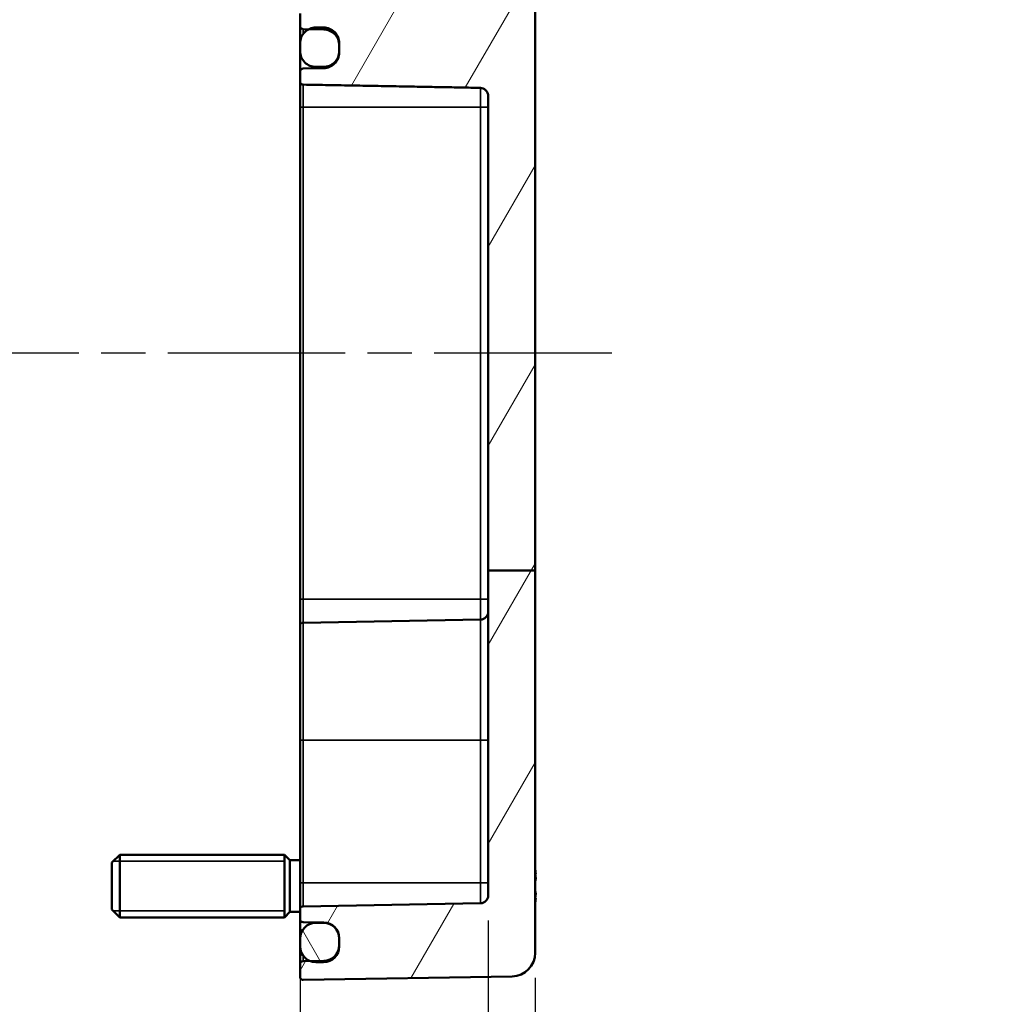
# Model space of a CAD drawing. Units: millimetres. Extents: x 10 to 287, y 10 to 190.
# Drawn here: x 236 to 267, y 100 to 131 of the extents above; entities that cross this region are included whole.
import ezdxf

# ---------------------------------------------------------------- set-up
doc = ezdxf.new("R2010")
doc.units = ezdxf.units.MM
doc.linetypes.add('CHAIN', pattern=[0.3543, 0.2362, -0.0295, 0.0591, -0.0295])
for name, color, linetype, lineweight in [('Bemaßung (ISO)', 7, 'Continuous', 25), ('Mittellinie (ISO)', 7, 'Continuous', 25), ('Schraffur (ISO)', 7, 'Continuous', 18), ('Sichtbar (ISO)', 7, 'Continuous', 50), ('Sichtbar schmal (ISO)', 7, 'Continuous', 35)]:
    doc.layers.add(name, color=color, linetype=linetype, lineweight=lineweight)
doc.styles.add('Notiztext (DIN)', font='isocpeur.ttf')
doc.dimstyles.new('Standard (DIN)', dxfattribs={"dimtxt": 3.5, "dimasz": 2.5, "dimexe": 3.175, "dimexo": 0.8, "dimgap": 0.8, "dimtad": 1, "dimrnd": 1e-08, "dimzin": 0, "dimtxsty": 'Notiztext (DIN)', "dimcen": 0.09, "dimdle": 10, "dimclrd": 256, "dimclre": 256, "dimclrt": 256, "dimadec": 0, "dimazin": 0, "dimtfac": 1, "dimtmove": 0, "dimatfit": 3, "dimfxl": 1, "dimtolj": 1, "dimtzin": 0, "dimlwd": -1, "dimlwe": -1, "dimarcsym": 0})

# ---------------------------------------------------------------- blocks, each defined once
blk = doc.blocks.new('*D28')
at = {"layer": 'Bemaßung (ISO)', "transparency": 16777216}
for p, q in [((251.227, 102.494), (251.227, 86.919)), ((252.727, 100.662), (252.727, 86.919)), ((248.727, 90.094), (246.227, 90.094)), ((251.227, 90.094), (252.727, 90.094)), ((255.227, 90.094), (266.939, 90.094))]:
    blk.add_line(p, q, dxfattribs=at)
for points in [[(248.727, 90.511), (248.727, 89.677), (251.227, 90.094)], [(255.227, 90.511), (255.227, 89.677), (252.727, 90.094)]]:
    blk.add_solid(points, dxfattribs=at)
at = {"layer": 'Defpoints', "color": 0, "transparency": 16777216}
for p in [(251.227, 103.294), (252.727, 101.462), (251.227, 90.094)]:
    blk.add_point(p, dxfattribs=at)
at = {"layer": 'Bemaßung (ISO)', "transparency": 16777216, "insert": (261.589, 95.094), "char_height": 3.5, "attachment_point": 1, "style": 'Notiztext (DIN)'}
blk.add_mtext('\\A1;(3)', dxfattribs=at)
blk = doc.blocks.new('*D32')
at = {"layer": 'Bemaßung (ISO)', "transparency": 16777216}
for p, q in [((251.227, 102.494), (251.227, 70.31)), ((245.227, 101.119), (245.227, 70.31)), ((242.727, 73.485), (240.227, 73.485)), ((251.227, 73.485), (245.227, 73.485)), ((253.727, 73.485), (256.227, 73.485))]:
    blk.add_line(p, q, dxfattribs=at)
for points in [[(242.727, 73.902), (242.727, 73.069), (245.227, 73.485)], [(253.727, 73.902), (253.727, 73.069), (251.227, 73.485)]]:
    blk.add_solid(points, dxfattribs=at)
at = {"layer": 'Defpoints', "color": 0, "transparency": 16777216}
for p in [(251.227, 103.294), (245.227, 101.919), (245.227, 73.485)]:
    blk.add_point(p, dxfattribs=at)
at = {"layer": 'Bemaßung (ISO)', "transparency": 16777216, "insert": (246.477, 77.785), "char_height": 3.5, "attachment_point": 1, "style": 'Notiztext (DIN)'}
blk.add_mtext('\\A1;12', dxfattribs=at)
blk = doc.blocks.new('*D33')
at = {"layer": 'Bemaßung (ISO)', "transparency": 16777216}
for p, q in [((251.227, 102.494), (251.227, 60.152)), ((186.727, 102.043), (186.727, 60.152)), ((186.727, 63.327), (145.425, 63.327)), ((248.727, 63.327), (189.227, 63.327))]:
    blk.add_line(p, q, dxfattribs=at)
for points in [[(189.227, 63.744), (189.227, 62.911), (186.727, 63.327)], [(248.727, 63.744), (248.727, 62.911), (251.227, 63.327)]]:
    blk.add_solid(points, dxfattribs=at)
at = {"layer": 'Defpoints', "color": 0, "transparency": 16777216}
for p in [(251.227, 103.294), (186.727, 102.843), (186.727, 63.327)]:
    blk.add_point(p, dxfattribs=at)
at = {"layer": 'Bemaßung (ISO)', "transparency": 16777216, "insert": (164.425, 74.161), "char_height": 3.5, "attachment_point": 2, "style": 'Notiztext (DIN)'}
blk.add_mtext('\\A1;\\fISOCPEUR|b0|i0;\\H3.5000;104\\P\\fISOCPEUR|b0|i0;\\H3.5000;(max. Einbauhöhe)', dxfattribs=at)

msp = doc.modelspace()

# ---------------------------------------------------------------- hatches: boundary and pattern name
at = {"layer": 'Schraffur (ISO)'}
h = msp.add_hatch(dxfattribs=at)
h.set_pattern_fill('ANSI31', color=256, scale=25.4, angle=15, style=0)
h.set_pattern_definition([(60, (0, 0), (-2.74963, 1.5875), [])])
edge = h.paths.add_edge_path()
edge.add_line((251.227, 139.294), (251.227, 138.942))
edge.add_ellipse((251.127, 138.942), major_axis=(0.1, 0.0017), ratio=1, start_angle=270, end_angle=359, ccw=False)
edge.add_line((251.129, 138.842), (250.574, 138.833))
edge.add_ellipse((250.576, 138.733), major_axis=(0.031, 0.0951), ratio=1, start_angle=19.0582, end_angle=90)
edge.add_ellipse((250.386, 138.795), major_axis=(0.0707, 0.0707), ratio=1, start_angle=270, end_angle=296.9418, ccw=False)
edge.add_line((250.457, 138.724), (250.242, 138.509))
edge.add_ellipse((250.206, 138.544), major_axis=(0.05, 0), ratio=1, start_angle=270, end_angle=315, ccw=False)
edge.add_line((250.206, 138.494), (250.098, 138.494))
edge.add_ellipse((250.098, 138.544), major_axis=(0.0354, -0.0354), ratio=1, start_angle=270, end_angle=315, ccw=False)
edge.add_line((250.062, 138.509), (249.856, 138.715))
edge.add_ellipse((249.927, 138.785), major_axis=(0, -0.1), ratio=1, start_angle=270, end_angle=315, ccw=False)
edge.add_line((249.827, 138.785), (249.827, 138.79))
edge.add_ellipse((249.727, 138.79), major_axis=(0.1, -0.0017), ratio=1, start_angle=1, end_angle=90)
edge.add_line((249.729, 138.89), (245.325, 138.967))
edge.add_ellipse((245.327, 139.067), major_axis=(0, -0.1), ratio=1, start_angle=270, end_angle=359, ccw=False)
edge.add_line((245.227, 139.067), (245.227, 140.492))
edge.add_ellipse((245.327, 140.492), major_axis=(0, 0.1), ratio=1, start_angle=359, end_angle=450, ccw=False)
edge.add_line((245.329, 140.592), (251.99, 140.476))
edge.add_ellipse((251.977, 139.726), major_axis=(0.75, -0.013), ratio=1, start_angle=1, end_angle=90, ccw=False)
edge.add_line((252.727, 139.726), (252.727, 139.667))
edge.add_ellipse((252.627, 139.667), major_axis=(0.1, 0.0017), ratio=1, start_angle=270, end_angle=359, ccw=False)
edge.add_line((252.629, 139.567), (251.325, 139.545))
edge.add_ellipse((251.327, 139.445), major_axis=(0, 0.1), ratio=1, start_angle=1, end_angle=90)
edge.add_line((251.227, 139.445), (251.227, 139.294))
edge = h.paths.add_edge_path()
edge.add_line((252.727, 113.658), (251.227, 113.658))
edge.add_line((251.227, 113.658), (251.227, 103.294))
edge.add_ellipse((250.977, 103.294), major_axis=(0, -0.25), ratio=1, start_angle=1, end_angle=90, ccw=False)
edge.add_line((250.981, 103.045), (245.325, 102.946))
edge.add_ellipse((245.327, 102.846), major_axis=(-0.1, -0.0017), ratio=1, start_angle=270, end_angle=359)
edge.add_line((245.227, 102.846), (245.227, 102.542))
edge.add_ellipse((245.327, 102.542), major_axis=(0, -0.1), ratio=1, start_angle=270, end_angle=359)
edge.add_line((245.325, 102.442), (245.986, 102.431))
edge.add_ellipse((245.977, 101.931), major_axis=(0.5, -0.009), ratio=1, start_angle=1, end_angle=90, ccw=False)
edge.add_line((246.477, 101.931), (246.477, 101.919))
edge.add_line((246.477, 101.919), (246.477, 101.707))
edge.add_ellipse((245.977, 101.707), major_axis=(0, -0.5), ratio=1, start_angle=1, end_angle=90, ccw=False)
edge.add_line((245.986, 101.207), (245.554, 101.2))
edge.add_line((245.554, 101.2), (245.325, 101.196))
edge.add_ellipse((245.327, 101.096), major_axis=(-0.1, -0.0017), ratio=1, start_angle=270, end_angle=359)
edge.add_line((245.227, 101.096), (245.227, 100.696))
edge.add_ellipse((245.327, 100.696), major_axis=(0, -0.1), ratio=1, start_angle=270, end_angle=361)
edge.add_line((245.329, 100.596), (251.99, 100.712))
edge.add_ellipse((251.977, 101.462), major_axis=(0.75, 0.013), ratio=1, start_angle=270, end_angle=359)
edge.add_line((252.727, 101.462), (252.727, 113.658))
edge = h.paths.add_edge_path()
edge.add_line((251.227, 136.246), (251.227, 135.894))
edge.add_line((251.227, 135.894), (251.227, 135.744))
edge.add_ellipse((251.327, 135.744), major_axis=(-0.1, 0.0017), ratio=1, start_angle=1, end_angle=90)
edge.add_line((251.325, 135.644), (252.629, 135.621))
edge.add_ellipse((252.627, 135.521), major_axis=(0, 0.1), ratio=1, start_angle=270, end_angle=359, ccw=False)
edge.add_line((252.727, 135.521), (252.727, 113.658))
edge.add_line((252.727, 113.658), (251.227, 113.658))
edge.add_line((251.227, 113.658), (251.227, 128.79))
edge.add_spline(control_points=[(251.227, 128.79), (251.227, 128.826), (251.219, 128.868), (251.194, 128.932), (251.173, 128.964), (251.129, 129.01), (251.099, 129.031), (251.044, 129.054), (251.01, 129.062), (250.981, 129.062)], knot_values=[-0.145047, -0.145047, -0.145047, -0.145047, -0.123564, -0.123564, -0.104087, -0.104087, -0.08554, -0.08554, -0.068321, -0.068321, -0.068321, -0.068321], degree=3, periodic=0)
edge.add_spline(control_points=[(250.981, 129.062), (248.371, 129.11), (245.325, 129.165)], knot_values=[0, 0, 0, 1.131409, 1.131409, 1.131409], weights=[1, 1.002729, 1], degree=2, periodic=0)
edge.add_spline(control_points=[(245.325, 129.165), (245.313, 129.165), (245.3, 129.168), (245.278, 129.178), (245.265, 129.186), (245.248, 129.204), (245.239, 129.217), (245.23, 129.24), (245.227, 129.256), (245.227, 129.268)], knot_values=[0.03001, 0.03001, 0.03001, 0.03001, 0.036987, 0.036987, 0.044451, 0.044451, 0.052062, 0.052062, 0.059765, 0.059765, 0.059765, 0.059765], degree=3, periodic=0)
edge.add_line((245.227, 129.268), (245.227, 129.578))
edge.add_spline(control_points=[(245.227, 129.578), (245.227, 129.591), (245.23, 129.606), (245.239, 129.629), (245.248, 129.641), (245.265, 129.659), (245.277, 129.667), (245.3, 129.677), (245.313, 129.679), (245.325, 129.68)], knot_values=[0.000346, 0.000346, 0.000346, 0.000346, 0.007897, 0.007897, 0.015384, 0.015384, 0.022806, 0.022806, 0.029832, 0.029832, 0.029832, 0.029832], degree=3, periodic=0)
edge.add_line((245.325, 129.68), (245.986, 129.691))
edge.add_spline(control_points=[(245.986, 129.691), (246.045, 129.692), (246.113, 129.707), (246.225, 129.753), (246.286, 129.795), (246.374, 129.883), (246.415, 129.945), (246.462, 130.06), (246.477, 130.134), (246.477, 130.196)], knot_values=[0.148484, 0.148484, 0.148484, 0.148484, 0.183652, 0.183652, 0.220787, 0.220787, 0.258111, 0.258111, 0.295488, 0.295488, 0.295488, 0.295488], degree=3, periodic=0)
edge.add_line((246.477, 130.196), (246.477, 130.233))
edge.add_line((246.477, 130.233), (246.477, 130.421))
edge.add_spline(control_points=[(246.477, 130.421), (246.477, 130.483), (246.462, 130.556), (246.415, 130.671), (246.374, 130.732), (246.287, 130.82), (246.225, 130.861), (246.114, 130.907), (246.045, 130.922), (245.986, 130.923)], knot_values=[0.001731, 0.001731, 0.001731, 0.001731, 0.038984, 0.038984, 0.076118, 0.076118, 0.11316, 0.11316, 0.148408, 0.148408, 0.148408, 0.148408], degree=3, periodic=0)
edge.add_line((245.986, 130.923), (245.499, 130.931))
edge.add_line((245.499, 130.931), (245.325, 130.934))
edge.add_spline(control_points=[(245.325, 130.934), (245.313, 130.935), (245.299, 130.937), (245.277, 130.947), (245.265, 130.955), (245.247, 130.972), (245.239, 130.985), (245.23, 131.008), (245.227, 131.022), (245.227, 131.035)], knot_values=[0.029662, 0.029662, 0.029662, 0.029662, 0.036713, 0.036713, 0.044123, 0.044123, 0.051546, 0.051546, 0.05898, 0.05898, 0.05898, 0.05898], degree=3, periodic=0)
edge.add_line((245.227, 131.035), (245.227, 131.439))
edge.add_spline(control_points=[(245.227, 131.439), (245.227, 131.451), (245.23, 131.466), (245.239, 131.489), (245.247, 131.501), (245.265, 131.519), (245.277, 131.527), (245.299, 131.536), (245.313, 131.539), (245.325, 131.539)], knot_values=[0.000346, 0.000346, 0.000346, 0.000346, 0.007773, 0.007773, 0.01519, 0.01519, 0.022598, 0.022598, 0.029651, 0.029651, 0.029651, 0.029651], degree=3, periodic=0)
edge.add_line((245.325, 131.539), (251.477, 131.647))
edge.add_line((251.477, 131.647), (251.477, 134.985))
edge.add_line((251.477, 134.985), (245.325, 135.092))
edge.add_ellipse((245.327, 135.192), major_axis=(0, -0.1), ratio=1, start_angle=270, end_angle=359, ccw=False)
edge.add_line((245.227, 135.192), (245.227, 136.121))
edge.add_ellipse((245.327, 136.121), major_axis=(-0.1, -0.0017), ratio=1, start_angle=270, end_angle=359, ccw=False)
edge.add_line((245.325, 136.221), (249.729, 136.298))
edge.add_ellipse((249.727, 136.398), major_axis=(0, -0.1), ratio=1, start_angle=1, end_angle=90)
edge.add_line((249.827, 136.398), (249.827, 136.403))
edge.add_ellipse((249.927, 136.403), major_axis=(-0.0707, -0.0707), ratio=1, start_angle=270, end_angle=315, ccw=False)
edge.add_line((249.856, 136.473), (250.062, 136.679))
edge.add_ellipse((250.098, 136.644), major_axis=(-0.05, 0), ratio=1, start_angle=270, end_angle=315, ccw=False)
edge.add_line((250.098, 136.694), (250.206, 136.694))
edge.add_ellipse((250.206, 136.644), major_axis=(-0.0354, 0.0354), ratio=1, start_angle=270, end_angle=315, ccw=False)
edge.add_line((250.242, 136.679), (250.457, 136.464))
edge.add_ellipse((250.386, 136.393), major_axis=(-0.031, 0.0951), ratio=1, start_angle=270, end_angle=296.9418, ccw=False)
edge.add_ellipse((250.576, 136.455), major_axis=(-0.1, 0.0017), ratio=1, start_angle=19.0582, end_angle=90)
edge.add_line((250.574, 136.355), (251.129, 136.346))
edge.add_ellipse((251.127, 136.246), major_axis=(0, 0.1), ratio=1, start_angle=270, end_angle=359, ccw=False)
h = msp.add_hatch(dxfattribs=at)
h.set_pattern_fill('ANSI31', color=256, scale=25.4, angle=75.0002, style=0)
h.set_pattern_definition([(120.0002, (0, 0), (-2.749626, -1.58751), [])])
edge = h.paths.add_edge_path()
edge.add_spline(control_points=[(245.727, 130.986), (245.665, 130.986), (245.593, 130.972), (245.524, 130.943), (245.512, 130.937), (245.499, 130.931)], knot_values=[0, 0, 0, 0, 0.036982, 0.036982, 0.044754, 0.044754, 0.044754, 0.044754], degree=3, periodic=0)
edge.add_spline(control_points=[(245.499, 130.931), (245.454, 130.907), (245.408, 130.874), (245.33, 130.796), (245.289, 130.734), (245.241, 130.619), (245.227, 130.546), (245.227, 130.484)], knot_values=[0.044754, 0.044754, 0.044754, 0.044754, 0.074023, 0.074023, 0.111151, 0.111151, 0.14839, 0.14839, 0.14839, 0.14839], degree=3, periodic=0)
edge.add_line((245.227, 130.484), (245.227, 130.233))
edge.add_spline(control_points=[(245.227, 130.233), (245.227, 130.171), (245.241, 130.097), (245.289, 129.982), (245.33, 129.92), (245.418, 129.832), (245.479, 129.791), (245.593, 129.743), (245.665, 129.729), (245.727, 129.729)], knot_values=[0.14847, 0.14847, 0.14847, 0.14847, 0.185832, 0.185832, 0.223141, 0.223141, 0.260269, 0.260269, 0.297175, 0.297175, 0.297175, 0.297175], degree=3, periodic=0)
edge.add_line((245.727, 129.729), (245.977, 129.729))
edge.add_spline(control_points=[(245.977, 129.729), (246.038, 129.729), (246.111, 129.743), (246.225, 129.791), (246.286, 129.832), (246.374, 129.92), (246.415, 129.982), (246.462, 130.097), (246.477, 130.171), (246.477, 130.233)], knot_values=[0.297175, 0.297175, 0.297175, 0.297175, 0.334081, 0.334081, 0.371209, 0.371209, 0.408517, 0.408517, 0.44588, 0.44588, 0.44588, 0.44588], degree=3, periodic=0)
edge.add_line((246.477, 130.233), (246.477, 130.421))
edge.add_line((246.477, 130.421), (246.477, 130.484))
edge.add_spline(control_points=[(246.477, 130.484), (246.477, 130.546), (246.462, 130.619), (246.415, 130.734), (246.374, 130.796), (246.287, 130.883), (246.225, 130.924), (246.111, 130.972), (246.039, 130.986), (245.977, 130.986)], knot_values=[-0.14839, -0.14839, -0.14839, -0.14839, -0.111151, -0.111151, -0.074023, -0.074023, -0.036982, -0.036982, 0, 0, 0, 0], degree=3, periodic=0)
edge.add_line((245.977, 130.986), (245.727, 130.986))
edge = h.paths.add_edge_path()
edge.add_ellipse((245.727, 101.669), major_axis=(0, -0.5), ratio=1, start_angle=270, end_angle=339.8125)
edge.add_ellipse((245.727, 101.669), major_axis=(0.469, -0.173), ratio=1, start_angle=270, end_angle=290.1875)
edge.add_line((245.727, 101.169), (245.977, 101.169))
edge.add_ellipse((245.977, 101.669), major_axis=(0.5, 0), ratio=1, start_angle=270, end_angle=360)
edge.add_line((246.477, 101.669), (246.477, 101.707))
edge.add_line((246.477, 101.707), (246.477, 101.919))
edge.add_ellipse((245.977, 101.919), major_axis=(0, 0.5), ratio=1, start_angle=270, end_angle=360)
edge.add_line((245.977, 102.419), (245.727, 102.419))
edge.add_ellipse((245.727, 101.919), major_axis=(-0.5, 0), ratio=1, start_angle=270, end_angle=360)
edge.add_line((245.227, 101.919), (245.227, 101.669))

# ---------------------------------------------------------------- linework, layer by layer
at = {"layer": 'Mittellinie (ISO)', "linetype": 'CHAIN', "ltscale": 23.990969}
msp.add_line((255.17, 120.594), (183.223, 120.594), dxfattribs=at)
at = {"layer": 'Sichtbar (ISO)'}
for p, q in [((252.727, 113.658), (252.727, 135.521)), ((245.227, 131.439), (245.227, 131.035)), ((245.227, 131.035), (245.227, 130.484)), ((245.325, 130.934), (245.986, 130.923)), ((245.977, 130.986), (245.727, 130.986)), ((245.227, 130.484), (245.227, 130.233)), ((246.477, 130.233), (246.477, 130.484)), ((246.477, 130.421), (246.477, 130.196)), ((245.227, 129.578), (245.227, 130.233)), ((245.227, 129.578), (245.227, 129.268)), ((245.986, 129.691), (245.325, 129.68)), ((245.727, 129.729), (245.977, 129.729)), ((245.227, 129.268), (245.227, 128.444)), ((251.227, 128.79), (251.227, 113.658)), ((245.227, 128.444), (245.227, 112.744)), ((252.727, 113.658), (251.227, 113.658)), ((251.227, 113.658), (251.227, 103.294)), ((252.727, 101.462), (252.727, 113.658)), ((245.227, 112.744), (245.227, 111.896)), ((245.227, 108.244), (245.227, 111.896)), ((245.325, 111.996), (250.981, 112.095)), ((245.227, 108.244), (245.227, 103.694)), ((239.227, 104.344), (239.477, 104.594)), ((239.227, 102.844), (239.227, 104.344)), ((239.477, 104.594), (239.477, 102.594)), ((244.727, 104.594), (239.477, 104.594)), ((244.727, 104.594), (244.727, 102.594)), ((244.902, 104.419), (244.727, 104.594)), ((244.727, 104.594), (244.727, 102.594)), ((244.902, 102.769), (244.902, 104.419)), ((245.227, 104.419), (244.902, 104.419)), ((245.227, 103.694), (245.227, 102.846)), ((239.227, 102.844), (239.477, 102.594)), ((244.902, 102.769), (244.727, 102.594)), ((245.227, 102.769), (244.902, 102.769)), ((245.227, 102.846), (245.227, 102.542)), ((250.981, 103.045), (245.325, 102.946)), ((244.727, 102.594), (239.477, 102.594)), ((245.227, 101.919), (245.227, 102.542)), ((245.325, 102.442), (245.986, 102.431)), ((245.977, 102.419), (245.727, 102.419)), ((245.227, 101.919), (245.227, 101.669)), ((246.477, 101.931), (246.477, 101.707)), ((246.477, 101.669), (246.477, 101.919)), ((245.227, 101.669), (245.227, 101.096)), ((245.986, 101.207), (245.325, 101.196)), ((245.727, 101.169), (245.977, 101.169)), ((245.227, 101.096), (245.227, 100.696)), ((245.329, 100.596), (251.99, 100.712))]:
    msp.add_line(p, q, dxfattribs=at)
for centre, radius, start, end in [((250.977, 112.344), 0.25, 271, 0), ((245.327, 111.896), 0.1, 91, 180), ((250.977, 103.294), 0.25, 271, 0), ((245.327, 102.846), 0.1, 91, 180), ((245.327, 102.542), 0.1, 180, 269), ((245.727, 101.919), 0.5, 90, 180), ((245.977, 101.919), 0.5, 0, 90), ((245.977, 101.931), 0.5, 0, 89), ((245.727, 101.669), 0.5, 180, 270), ((245.977, 101.669), 0.5, 270, 0), ((245.977, 101.707), 0.5, 271, 0), ((245.327, 101.096), 0.1, 91, 180), ((251.977, 101.462), 0.75, 271, 0), ((245.327, 100.696), 0.1, 180, 271)]:
    msp.add_arc(centre, radius, start, end, dxfattribs=at)
for points, knots in [([(245.227, 131.035), (245.227, 131.022), (245.23, 131.008), (245.239, 130.985), (245.247, 130.972), (245.265, 130.955), (245.277, 130.947), (245.299, 130.937), (245.313, 130.935), (245.325, 130.934)], [0.02966194, 0.02966194, 0.02966194, 0.02966194, 0.03709625, 0.03709625, 0.04451986, 0.04451986, 0.05192939, 0.05192939, 0.0589805, 0.0589805, 0.0589805, 0.0589805]), ([(245.727, 130.986), (245.665, 130.986), (245.593, 130.972), (245.479, 130.924), (245.417, 130.883), (245.33, 130.796), (245.289, 130.734), (245.241, 130.619), (245.227, 130.546), (245.227, 130.484)], [0, 0, 0, 0, 0.036982, 0.036982, 0.0740226, 0.0740226, 0.1111515, 0.1111515, 0.1483904, 0.1483904, 0.1483904, 0.1483904]), ([(246.477, 130.484), (246.477, 130.546), (246.462, 130.619), (246.415, 130.734), (246.374, 130.796), (246.287, 130.883), (246.225, 130.924), (246.111, 130.972), (246.039, 130.986), (245.977, 130.986)], [-0.1483904, -0.1483904, -0.1483904, -0.1483904, -0.1111515, -0.1111515, -0.0740226, -0.0740226, -0.036982, -0.036982, 0, 0, 0, 0]), ([(245.986, 130.923), (246.045, 130.922), (246.114, 130.907), (246.225, 130.861), (246.287, 130.82), (246.374, 130.732), (246.415, 130.671), (246.462, 130.556), (246.477, 130.483), (246.477, 130.421)], [0.0017314, 0.0017314, 0.0017314, 0.0017314, 0.0369797, 0.0369797, 0.0740209, 0.0740209, 0.1111556, 0.1111556, 0.1484079, 0.1484079, 0.1484079, 0.1484079]), ([(245.227, 130.233), (245.227, 130.171), (245.241, 130.097), (245.289, 129.982), (245.33, 129.92), (245.418, 129.832), (245.479, 129.791), (245.593, 129.743), (245.665, 129.729), (245.727, 129.729)], [0.1484697, 0.1484697, 0.1484697, 0.1484697, 0.1858321, 0.1858321, 0.2231408, 0.2231408, 0.2602686, 0.2602686, 0.2971748, 0.2971748, 0.2971748, 0.2971748]), ([(245.977, 129.729), (246.038, 129.729), (246.111, 129.743), (246.225, 129.791), (246.286, 129.832), (246.374, 129.92), (246.415, 129.982), (246.462, 130.097), (246.477, 130.171), (246.477, 130.233)], [0.2971748, 0.2971748, 0.2971748, 0.2971748, 0.3340809, 0.3340809, 0.3712087, 0.3712087, 0.4085175, 0.4085175, 0.4458798, 0.4458798, 0.4458798, 0.4458798]), ([(246.477, 130.196), (246.477, 130.134), (246.462, 130.06), (246.415, 129.945), (246.374, 129.883), (246.286, 129.795), (246.225, 129.753), (246.113, 129.707), (246.045, 129.692), (245.986, 129.691)], [0.1484841, 0.1484841, 0.1484841, 0.1484841, 0.1858617, 0.1858617, 0.2231856, 0.2231856, 0.2603199, 0.2603199, 0.2954882, 0.2954882, 0.2954882, 0.2954882]), ([(245.325, 129.68), (245.313, 129.679), (245.3, 129.677), (245.277, 129.667), (245.265, 129.659), (245.248, 129.641), (245.239, 129.629), (245.23, 129.606), (245.227, 129.591), (245.227, 129.578)], [0.00034627, 0.00034627, 0.00034627, 0.00034627, 0.00737259, 0.00737259, 0.01479422, 0.01479422, 0.02228101, 0.02228101, 0.02983209, 0.02983209, 0.02983209, 0.02983209]), ([(245.227, 129.268), (245.227, 129.256), (245.23, 129.24), (245.239, 129.217), (245.248, 129.204), (245.265, 129.186), (245.278, 129.178), (245.3, 129.168), (245.313, 129.165), (245.325, 129.165)], [0.03000953, 0.03000953, 0.03000953, 0.03000953, 0.03771206, 0.03771206, 0.04532379, 0.04532379, 0.05278732, 0.05278732, 0.05976478, 0.05976478, 0.05976478, 0.05976478]), ([(250.981, 129.062), (251.01, 129.062), (251.044, 129.054), (251.099, 129.031), (251.129, 129.01), (251.173, 128.964), (251.194, 128.932), (251.219, 128.868), (251.227, 128.826), (251.227, 128.79)], [-0.14504719, -0.14504719, -0.14504719, -0.14504719, -0.12782905, -0.12782905, -0.10928164, -0.10928164, -0.08980495, -0.08980495, -0.06832146, -0.06832146, -0.06832146, -0.06832146]), ([(252.727, 104.133), (252.729, 104.121), (252.731, 104.108), (252.735, 104.081), (252.737, 104.067), (252.74, 104.041), (252.741, 104.03), (252.742, 104.009), (252.742, 104), (252.742, 103.989), (252.741, 103.986), (252.74, 103.98), (252.74, 103.978), (252.738, 103.973), (252.737, 103.97), (252.734, 103.967)], [0.33171965, 0.33171965, 0.33171965, 0.33171965, 0.33921236, 0.33921236, 0.34775598, 0.34775598, 0.35629961, 0.35629961, 0.36484323, 0.36484323, 0.36911504, 0.36911504, 0.37125095, 0.37125095, 0.37338685, 0.37338685, 0.37338685, 0.37338685]), ([(252.74, 103.987), (252.74, 103.987), (252.74, 103.987), (252.74, 103.984), (252.74, 103.981), (252.739, 103.975), (252.737, 103.972), (252.734, 103.967), (252.732, 103.965), (252.728, 103.962), (252.728, 103.962), (252.727, 103.961)], [-0.000040907, -0.000040907, -0.000040907, -0.000040907, 0, 0, 0.001869145, 0.001869145, 0.003698934, 0.003698934, 0.005642101, 0.005642101, 0.006206519, 0.006206519, 0.006206519, 0.006206519]), ([(252.74, 103.886), (252.741, 103.873), (252.742, 103.861), (252.742, 103.837), (252.742, 103.826), (252.741, 103.806), (252.74, 103.797), (252.738, 103.781), (252.737, 103.774), (252.732, 103.763), (252.73, 103.76), (252.727, 103.756)], [0.12378045, 0.12378045, 0.12378045, 0.12378045, 0.13118944, 0.13118944, 0.13859844, 0.13859844, 0.14600744, 0.14600744, 0.15341644, 0.15341644, 0.15687023, 0.15687023, 0.15687023, 0.15687023]), ([(252.733, 103.765), (252.735, 103.77), (252.737, 103.775), (252.739, 103.788), (252.74, 103.796), (252.742, 103.815), (252.742, 103.826), (252.742, 103.848), (252.742, 103.86), (252.741, 103.877), (252.74, 103.881), (252.74, 103.886)], [0.34210292, 0.34210292, 0.34210292, 0.34210292, 0.34745368, 0.34745368, 0.35486268, 0.35486268, 0.36227168, 0.36227168, 0.36968068, 0.36968068, 0.37222266, 0.37222266, 0.37222266, 0.37222266]), ([(252.74, 103.886), (252.74, 103.886), (252.74, 103.885), (252.74, 103.885), (252.74, 103.885), (252.74, 103.885)], [0.0066705457, 0.0066705457, 0.0066705457, 0.0066705457, 0.0074647014, 0.0074647014, 0.0075054884, 0.0075054884, 0.0075054884, 0.0075054884]), ([(252.727, 103.432), (252.729, 103.429), (252.731, 103.427), (252.735, 103.419), (252.736, 103.413), (252.739, 103.4), (252.74, 103.392), (252.742, 103.373), (252.742, 103.362), (252.742, 103.34), (252.742, 103.328), (252.741, 103.311), (252.74, 103.307), (252.74, 103.302)], [0.17379861, 0.17379861, 0.17379861, 0.17379861, 0.17615033, 0.17615033, 0.18211931, 0.18211931, 0.18952831, 0.18952831, 0.19693731, 0.19693731, 0.20434631, 0.20434631, 0.20688829, 0.20688829, 0.20688829, 0.20688829]), ([(252.727, 103.227), (252.728, 103.227), (252.728, 103.226), (252.732, 103.224), (252.734, 103.221), (252.737, 103.216), (252.739, 103.213), (252.74, 103.207), (252.74, 103.204), (252.74, 103.201), (252.74, 103.201), (252.74, 103.201)], [0.001276367, 0.001276367, 0.001276367, 0.001276367, 0.001839132, 0.001839132, 0.003776606, 0.003776606, 0.005601033, 0.005601033, 0.007464701, 0.007464701, 0.007505488, 0.007505488, 0.007505488, 0.007505488]), ([(252.734, 103.221), (252.736, 103.219), (252.737, 103.217), (252.739, 103.213), (252.739, 103.211), (252.741, 103.204), (252.742, 103.2), (252.742, 103.189), (252.742, 103.18), (252.741, 103.159), (252.74, 103.148), (252.737, 103.122), (252.735, 103.108), (252.731, 103.081), (252.729, 103.068), (252.727, 103.055)], [0.12261626, 0.12261626, 0.12261626, 0.12261626, 0.12390916, 0.12390916, 0.12589135, 0.12589135, 0.13094572, 0.13094572, 0.13948934, 0.13948934, 0.14803297, 0.14803297, 0.15657659, 0.15657659, 0.16428349, 0.16428349, 0.16428349, 0.16428349]), ([(252.74, 103.303), (252.74, 103.303), (252.74, 103.303), (252.74, 103.303), (252.74, 103.303), (252.74, 103.302)], [-0.0000409068, -0.0000409068, -0.0000409068, -0.0000409068, 0, 0, 0.0007964895, 0.0007964895, 0.0007964895, 0.0007964895])]:
    msp.add_open_spline(points, degree=3, knots=knots, dxfattribs=at)
msp.add_rational_spline([(245.325, 129.165), (248.371, 129.11), (250.981, 129.062)], [1, 1.00272911382, 1], degree=2, dxfattribs=at)
for points in [[(252.74, 103.886), (252.736, 103.907), (252.732, 103.929), (252.727, 103.95)], [(252.727, 103.238), (252.732, 103.259), (252.736, 103.281), (252.74, 103.302)]]:
    msp.add_open_spline(points, degree=3, dxfattribs=at)
at = {"layer": 'Sichtbar schmal (ISO)'}
for p, q in [((245.325, 130.783), (245.325, 130.934)), ((245.727, 129.687), (245.727, 129.729)), ((245.977, 129.691), (245.977, 129.729)), ((245.325, 128.444), (245.325, 129.165)), ((250.981, 129.062), (250.981, 128.444)), ((245.227, 128.444), (245.325, 128.444)), ((245.325, 112.744), (245.325, 128.444)), ((245.325, 128.444), (250.981, 128.444)), ((250.981, 128.444), (251.227, 128.444)), ((250.981, 128.444), (250.981, 112.744)), ((245.227, 112.744), (245.325, 112.744)), ((245.325, 111.996), (245.325, 112.744)), ((245.325, 112.744), (250.981, 112.744)), ((250.981, 112.744), (251.227, 112.744)), ((250.981, 112.744), (250.981, 112.095)), ((245.325, 111.996), (245.325, 108.244)), ((250.981, 108.244), (250.981, 112.095)), ((245.227, 108.244), (245.325, 108.244)), ((245.325, 103.694), (245.325, 108.244)), ((245.325, 108.244), (250.981, 108.244)), ((250.981, 108.244), (251.227, 108.244)), ((250.981, 108.244), (250.981, 103.694)), ((244.727, 104.385), (239.268, 104.385)), ((245.227, 103.694), (245.325, 103.694)), ((245.325, 102.946), (245.325, 103.694)), ((245.325, 103.694), (250.981, 103.694)), ((250.981, 103.694), (251.227, 103.694)), ((250.981, 103.694), (250.981, 103.045)), ((239.268, 102.803), (244.727, 102.803)), ((245.727, 102.419), (245.727, 102.435)), ((245.977, 102.419), (245.977, 102.431)), ((245.325, 101.196), (245.325, 101.371))]:
    msp.add_line(p, q, dxfattribs=at)
for centre, major_axis, ratio, start_param, end_param in [((249.604, 103.258), (3.137, 0.722), 0.633077, 0.003447, 0.029119), ((249.604, 103.876), (3.105, -0.852), 0.754361, 0.352194, 0.377866), ((249.604, 103.312), (3.105, 0.852), 0.754361, 5.90532, 5.930991), ((249.604, 103.93), (3.137, -0.722), 0.633077, 6.254067, 6.279738)]:
    msp.add_ellipse(centre, major_axis=major_axis, ratio=ratio, start_param=start_param, end_param=end_param, dxfattribs=at)
for points, knots in [([(252.727, 104.133), (252.729, 104.121), (252.731, 104.109), (252.736, 104.077), (252.738, 104.056), (252.742, 104.018), (252.742, 104.002), (252.741, 103.99), (252.741, 103.988), (252.74, 103.987)], [0.33173172, 0.33173172, 0.33173172, 0.33173172, 0.33872837, 0.33872837, 0.35162378, 0.35162378, 0.36682602, 0.36682602, 0.37196457, 0.37196457, 0.37196457, 0.37196457]), ([(252.74, 103.885), (252.741, 103.866), (252.742, 103.848), (252.741, 103.791), (252.735, 103.768), (252.727, 103.773)], [0.12403853, 0.12403853, 0.12403853, 0.12403853, 0.13526757, 0.13526757, 0.16427139, 0.16427139, 0.16427139, 0.16427139]), ([(252.727, 103.415), (252.728, 103.416), (252.729, 103.416), (252.733, 103.415), (252.735, 103.412), (252.738, 103.401), (252.74, 103.391), (252.742, 103.362), (252.742, 103.341), (252.741, 103.313), (252.74, 103.308), (252.74, 103.303)], [0.16639735, 0.16639735, 0.16639735, 0.16639735, 0.17053611, 0.17053611, 0.1788589, 0.1788589, 0.18967853, 0.18967853, 0.20374404, 0.20374404, 0.2066302, 0.2066302, 0.2066302, 0.2066302]), ([(252.74, 103.201), (252.741, 103.198), (252.742, 103.191), (252.741, 103.154), (252.735, 103.103), (252.727, 103.055)], [0.12403853, 0.12403853, 0.12403853, 0.12403853, 0.13526757, 0.13526757, 0.16427139, 0.16427139, 0.16427139, 0.16427139])]:
    msp.add_open_spline(points, degree=3, knots=knots, dxfattribs=at)

# ---------------------------------------------------------------- dimensions: what is measured, and where the dimension line sits
at = {"layer": 'Bemaßung (ISO)'}
dim = msp.add_linear_dim(base=(186.727, 63.327), p1=(251.227, 103.294), p2=(186.727, 102.843), angle=180, text='\\fISOCPEUR|b0|i0;\\H3.5000;<>\\P\\fISOCPEUR|b0|i0;\\H3.5000;(max. Einbauhöhe)', dimstyle='Standard (DIN)', override={"dimgap": 0.8, "dimdec": 0, "dimlfac": 1.612403, "dimtol": 0, "dimlim": 0, "dimtp": 0, "dimtm": 0, "dimtdec": 2, "dimtofl": 0, "dimatfit": 2, "dimtvp": -0.25}, dxfattribs=at)
dim.commit()
dim.dimension.update_dxf_attribs({"geometry": '*D33', "text_midpoint": (164.425, 63.327), "dimtype": 160})
dim = msp.add_linear_dim(base=(245.227, 73.485), p1=(251.227, 103.294), p2=(245.227, 101.919), angle=180, dimstyle='Standard (DIN)', override={"dimgap": 0.8, "dimdec": 0, "dimlfac": 2, "dimtol": 0, "dimlim": 0, "dimtp": 0, "dimtm": 0, "dimtdec": 2, "dimtofl": 1, "dimatfit": 1}, dxfattribs=at)
dim.commit()
dim.dimension.update_dxf_attribs({"geometry": '*D32', "text_midpoint": (248.227, 73.485), "dimtype": 160})
dim = msp.add_linear_dim(base=(251.227, 90.094), p1=(252.727, 101.462), p2=(251.227, 103.294), text='(<>)', dimstyle='Standard (DIN)', override={"dimgap": 0.8, "dimdec": 0, "dimlfac": 2, "dimtol": 0, "dimlim": 0, "dimtp": 0, "dimtm": 0, "dimtdec": 2, "dimtofl": 1, "dimatfit": 1}, dxfattribs=at)
dim.commit()
dim.dimension.update_dxf_attribs({"geometry": '*D28', "text_midpoint": (263.864, 90.094), "dimtype": 160})

doc.saveas('drawing.dxf')
